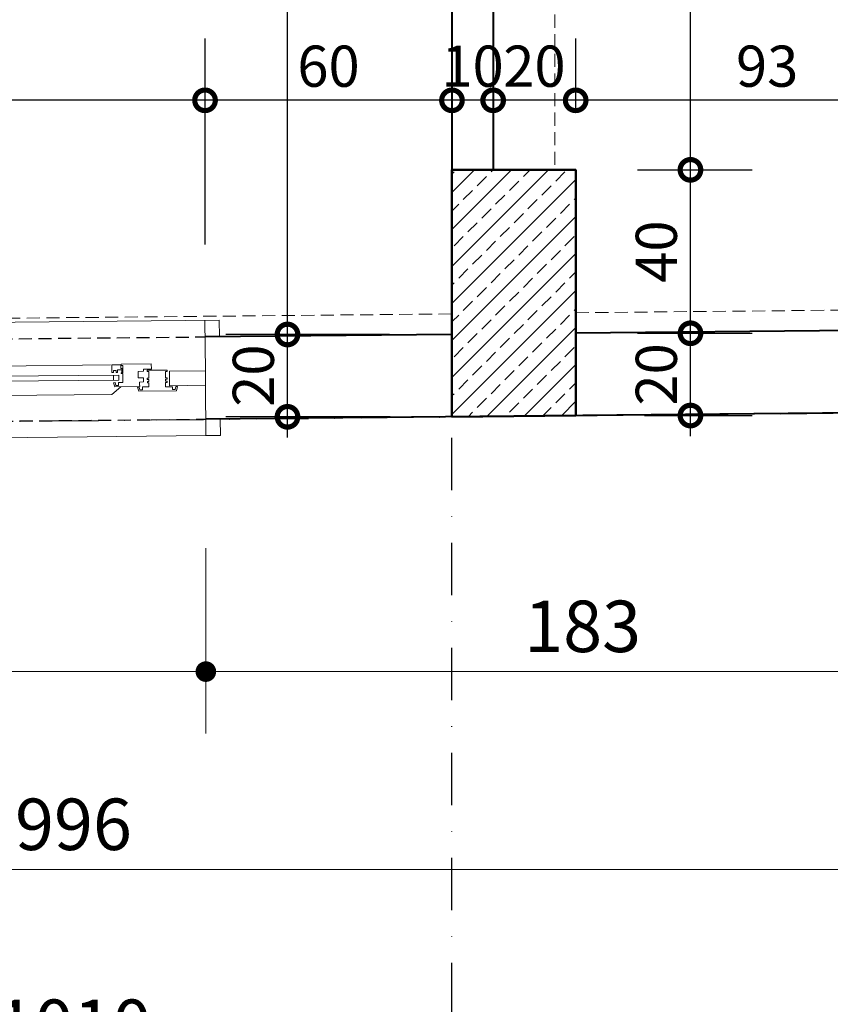
# Model space of a CAD drawing. Units: millimetres. Extents: x -6185 to 26003, y -3654 to 3771.
# Drawn here: x 3367 to 3564, y 537 to 776 of the extents above; entities that cross this region are included whole.
import ezdxf

# ---------------------------------------------------------------- set-up
doc = ezdxf.new("R2010")
doc.units = ezdxf.units.MM
doc.linetypes.add('DASHDOT', pattern=[25.4, 12.7, -6.35, 0, -6.35])
doc.linetypes.add('HIDDEN2', pattern=[4.7625, 3.175, -1.5875])
for name, color, linetype, lineweight in [('AKS', 9, 'DASHDOT', 25), ('DIŞ OLCU', 40, 'Continuous', 20), ('DUSEY OLCU', 140, 'Continuous', 18), ('DUVAR', 1, 'Continuous', 40), ('KİRİŞ İZİ', 253, 'HIDDEN2', 9), ('Kolon', 6, 'Continuous', 50), ('KOLON HATCH', 253, 'Continuous', 5), ('PENCERE', 52, 'Continuous', 15), ('YATAY OLCU', 83, 'Continuous', 20)]:
    doc.layers.add(name, color=color, linetype=linetype, lineweight=lineweight)
doc.layers.add('duvar-kesim', color=7, linetype='HIDDEN2')
doc.styles.add('GENERATED_STYLE_1', font='arial.ttf')
doc.styles.add('PZ_NEW', font='romans.shx', dxfattribs={"width": 0.5, "height": 10})
doc.dimstyles.new('dış ölçülendirme', dxfattribs={"dimtxt": 12.5, "dimasz": 5, "dimexe": 15, "dimexo": 15, "dimgap": 3, "dimtad": 1, "dimdec": 0, "dimtxsty": 'GENERATED_STYLE_1', "dimblk": 'DOT', "dimcen": 2.5, "dimdle": 3.75, "dimclrd": 256, "dimclre": 256, "dimadec": 0, "dimazin": 0, "dimtfac": 1, "dimtdec": 0, "dimtix": 1, "dimtmove": 0, "dimatfit": 3, "dimldrblk": 'DOT', "dimfxl": 30, "dimfxlon": 1, "dimlwd": -1, "dimlwe": -1, "dimarcsym": 0})
doc.dimstyles.new('PLAN', dxfattribs={"dimtxt": 10, "dimasz": 10, "dimexe": 15, "dimexo": 15, "dimgap": 2, "dimtad": 1, "dimdec": 0, "dimtxsty": 'PZ_NEW', "dimblk": 'DOTSMALL', "dimcen": 0, "dimdle": 5, "dimadec": 0, "dimazin": 0, "dimtfac": 1, "dimtdec": 0, "dimtmove": 0, "dimatfit": 3, "dimldrblk": 'ARCHTICK', "dimfxl": 35, "dimfxlon": 1, "dimarcsym": 0})

# ---------------------------------------------------------------- blocks, each defined once
blk = doc.blocks.new('fm-win2')
at = {"color": 8, "linetype": 'Continuous'}
for p, q in [((12.75, 3), (52.5, 3)), ((11, 1.37), (11, 0.17)), ((11, 1.37), (54.25, 1.37)), ((11, 0.17), (54.25, 0.17)), ((12, 1.37), (12, 0.17)), ((53.25, 1.37), (53.25, 0.17)), ((54.25, 1.37), (54.25, 0.17)), ((63.85, 0.28), (63.85, -0.92)), ((63.85, 0.28), (103.15, 0.28)), ((64.85, 0.28), (64.85, -0.92)), ((102.15, 0.28), (102.15, -0.92)), ((103.15, 0.28), (103.15, -0.92)), ((12.85, -1.85), (52.3, -1.85)), ((63.85, -0.92), (103.15, -0.92)), ((65.4, -3.35), (101.6, -3.35))]:
    blk.add_line(p, q, dxfattribs=at)
at = {"linetype": 'Continuous'}
for points in [[(7.5, -1.7), (7.5, -0.1), (7.2, -0.1), (7.2, 0.2), (7.5, 0.2), (7.5, 0.7), (7.2, 0.7), (7.2, 1), (7.5, 1), (7.5, 2), (6.16, 2), (6.16, 2.7), (5.65, 2.7), (5.51, 2), (5.2, 2), (5.4, 3), (12.5, 3), (12.7, 2), (12.39, 2), (12.25, 2.7), (11.74, 2.7), (11.74, 2), (10.5, 2), (10.5, 1), (10.8, 1), (10.8, 0.7), (10.5, 0.7), (10.5, 0.2), (10.8, 0.2), (10.8, -0.1), (10.5, -0.1), (10.5, -1.7), (10.8, -1.7), (10.8, -2), (7.2, -2), (7.2, -1.7)], [(58, 2), (59.24, 2), (59.24, 2.7), (59.75, 2.7), (59.89, 2), (60.2, 2), (60, 3), (52.75, 3), (52.55, 2), (52.86, 2), (53, 2.7), (53.51, 2.7), (53.51, 2), (54.75, 2), (54.75, 1), (54.45, 1), (54.45, 0.7), (54.75, 0.7), (54.75, 0.2), (54.45, 0.2), (54.45, -0.1), (54.75, -0.1), (54.75, -1.69), (54.45, -1.69), (54.45, -2), (58.3, -2), (58.3, -1.69), (58, -1.69), (58, -0.1), (58.3, -0.1), (58.3, 0.2), (58, 0.2), (58, 0.7), (58.3, 0.7), (58.3, 1), (58, 1)], [(109, 0.7), (108.7, 0.7), (108.7, 1), (109, 1), (109, 2), (107.76, 2), (107.76, 2.7), (107.25, 2.7), (107.11, 2), (106.8, 2), (107, 3), (114.35, 3), (114.55, 2), (114.24, 2), (114.1, 2.7), (113.59, 2.7), (113.59, 2), (112.25, 2), (112.25, 1), (112.55, 1), (112.55, 0.7), (112.25, 0.7), (112.25, 0.2), (112.55, 0.2), (112.55, -0.1), (112.25, -0.1), (112.25, -1.69), (112.55, -1.69), (112.55, -2), (108.7, -2), (108.7, -1.69), (109, -1.69), (109, -0.1), (108.7, -0.1), (108.7, 0.2), (109, 0.2)], [(7, -1.75), (0, -1.75), (0, 1.75), (7, 1.75)], [(63.05, -1.25), (63.05, 0.9), (63.89, 0.9), (63.89, 1.6), (64.4, 1.6), (64.54, 0.9), (64.85, 0.9), (64.65, 1.9), (59.75, 1.9), (59.75, 1.6), (59.85, 1.6), (59.85, 0.8), (59.05, 0.8), (59.05, -0.2), (60.05, -0.2), (60.05, -1.75), (59.05, -1.75), (59.05, -2.25), (57.5, -2.25), (57.5, -3.5), (63.35, -3.5), (63.35, -3.2), (63.05, -3.2), (63.05, -1.4), (63.35, -1.4), (63.35, -1.25)], [(103.95, -1.4), (103.65, -1.4), (103.65, -1.25), (103.95, -1.25), (103.95, 0.9), (103.11, 0.9), (103.11, 1.6), (102.6, 1.6), (102.46, 0.9), (102.15, 0.9), (102.35, 1.9), (107.25, 1.9), (107.25, 1.6), (107.15, 1.6), (107.15, 0.8), (107.95, 0.8), (107.95, -0.2), (106.95, -0.2), (106.95, -1.75), (107.95, -1.75), (107.95, -2.25), (109.5, -2.25), (109.5, -3.5), (103.65, -3.5), (103.65, -3.2), (103.95, -3.2)], [(113, -1.75), (120, -1.75), (120, 1.75), (113, 1.75)]]:
    blk.add_lwpolyline(points, close=True, dxfattribs=at)
at = {"color": 8, "linetype": 'Continuous'}
blk.add_lwpolyline([(63.45, 1.9), (65.25, 3.7), (101.75, 3.7), (103.55, 1.9)], dxfattribs=at)
for points in [[(10.9, -1.35), (10.9, -1.85), (12.6, -1.85), (12.6, -0.45), (12.3, -0.45), (12.3, -0.95), (11.8, -0.95), (11.8, -0.45), (11.5, -0.45), (11.5, -1.05), (10.7, -1.05), (10.7, -0.45), (10.6, -0.45), (10.6, -1.35)], [(54.35, -1.35), (54.35, -1.85), (52.65, -1.85), (52.65, -0.45), (52.95, -0.45), (52.95, -0.95), (53.45, -0.95), (53.45, -0.45), (53.75, -0.45), (53.75, -1.05), (54.55, -1.05), (54.55, -0.45), (54.65, -0.45), (54.65, -1.35)], [(63.15, -2.45), (63.45, -2.45), (63.45, -3.35), (65.15, -3.35), (65.15, -1.55), (64.85, -1.55), (64.85, -2.05), (64.35, -2.05), (64.35, -1.55), (64.05, -1.55), (64.05, -2.15), (63.25, -2.15), (63.25, -1.55), (63.15, -1.55)], [(103.85, -2.45), (103.55, -2.45), (103.55, -3.35), (101.85, -3.35), (101.85, -1.55), (102.15, -1.55), (102.15, -2.05), (102.65, -2.05), (102.65, -1.55), (102.95, -1.55), (102.95, -2.15), (103.75, -2.15), (103.75, -1.55), (103.85, -1.55)]]:
    blk.add_lwpolyline(points, close=True, dxfattribs=at)
blk = doc.blocks.new('_Dot')
at = {"color": 0, "linetype": 'ByBlock', "lineweight": -2}
blk.add_line((-0.5, 0), (-1, 0), dxfattribs=at)
at = {"color": 0, "linetype": 'ByBlock', "const_width": 0.5}
blk.add_lwpolyline([(-0.25, 0, 1), (0.25, 0, 1)], format="xyb", close=True, dxfattribs=at)
blk = doc.blocks.new('*D133')
at = {"layer": 'Defpoints', "color": 0, "transparency": 16777216}
for p in [(3262.43, 677.45), (3412.43, 678.95), (3412.43, 617.62)]:
    blk.add_point(p, dxfattribs=at)
at = {"layer": 'DIŞ OLCU', "transparency": 16777216}
for p, q in [((3262.43, 647.62), (3262.43, 602.62)), ((3412.43, 647.62), (3412.43, 602.62)), ((3267.43, 617.62), (3407.43, 617.62))]:
    blk.add_line(p, q, dxfattribs=at)
at = {"layer": 'DIŞ OLCU', "transparency": 16777216, "xscale": 5, "yscale": 5, "zscale": 5, "rotation": 180}
blk.add_blockref('_Dot', (3262.43, 617.62), dxfattribs=at)
at = {"layer": 'DIŞ OLCU', "transparency": 16777216, "xscale": 5, "yscale": 5, "zscale": 5}
blk.add_blockref('_Dot', (3412.43, 617.62), dxfattribs=at)
at = {"layer": 'DIŞ OLCU', "color": 0, "transparency": 16777216, "insert": (3337.43, 627), "char_height": 12.5, "attachment_point": 5, "style": 'GENERATED_STYLE_1'}
blk.add_mtext('150', dxfattribs=at)
blk = doc.blocks.new('*D134')
at = {"layer": 'Defpoints', "color": 0, "transparency": 16777216}
for p in [(3595.47, 680.72), (3412.43, 678.95), (3595.47, 617.62)]:
    blk.add_point(p, dxfattribs=at)
at = {"layer": 'DIŞ OLCU', "transparency": 16777216}
for p, q in [((3412.43, 647.62), (3412.43, 602.62)), ((3595.47, 647.62), (3595.47, 602.62)), ((3417.43, 617.62), (3590.47, 617.62))]:
    blk.add_line(p, q, dxfattribs=at)
at = {"layer": 'DIŞ OLCU', "transparency": 16777216, "xscale": 5, "yscale": 5, "zscale": 5, "rotation": 180}
blk.add_blockref('_Dot', (3412.43, 617.62), dxfattribs=at)
at = {"layer": 'DIŞ OLCU', "transparency": 16777216, "xscale": 5, "yscale": 5, "zscale": 5}
blk.add_blockref('_Dot', (3595.47, 617.62), dxfattribs=at)
at = {"layer": 'DIŞ OLCU', "color": 0, "transparency": 16777216, "insert": (3503.95, 627), "char_height": 12.5, "attachment_point": 5, "style": 'GENERATED_STYLE_1'}
blk.add_mtext('183', dxfattribs=at)
blk = doc.blocks.new('*D139')
at = {"layer": 'Defpoints', "color": 0, "transparency": 16777216}
for p in [(3878.33, 709.88), (2882.21, 700.16), (3878.33, 569.53)]:
    blk.add_point(p, dxfattribs=at)
at = {"layer": 'DIŞ OLCU', "transparency": 16777216}
for p, q in [((2882.21, 599.53), (2882.21, 554.53)), ((3878.33, 599.53), (3878.33, 554.53)), ((2887.21, 569.53), (3873.33, 569.53))]:
    blk.add_line(p, q, dxfattribs=at)
at = {"layer": 'DIŞ OLCU', "transparency": 16777216, "xscale": 5, "yscale": 5, "zscale": 5, "rotation": 180}
blk.add_blockref('_Dot', (2882.21, 569.53), dxfattribs=at)
at = {"layer": 'DIŞ OLCU', "transparency": 16777216, "xscale": 5, "yscale": 5, "zscale": 5}
blk.add_blockref('_Dot', (3878.33, 569.53), dxfattribs=at)
at = {"layer": 'DIŞ OLCU', "color": 0, "transparency": 16777216, "insert": (3380.27, 578.91), "char_height": 12.5, "attachment_point": 5, "style": 'GENERATED_STYLE_1'}
blk.add_mtext('996', dxfattribs=at)
blk = doc.blocks.new('*D141')
at = {"layer": 'Defpoints', "color": 0, "transparency": 16777216}
for p in [(3885.33, 683.53), (2875.21, 673.75), (3885.33, 520.7)]:
    blk.add_point(p, dxfattribs=at)
at = {"layer": 'DIŞ OLCU', "transparency": 16777216}
for p, q in [((2875.21, 550.7), (2875.21, 505.7)), ((3885.33, 550.7), (3885.33, 505.7)), ((2880.21, 520.7), (3880.33, 520.7))]:
    blk.add_line(p, q, dxfattribs=at)
at = {"layer": 'DIŞ OLCU', "transparency": 16777216, "xscale": 5, "yscale": 5, "zscale": 5, "rotation": 180}
blk.add_blockref('_Dot', (2875.21, 520.7), dxfattribs=at)
at = {"layer": 'DIŞ OLCU', "transparency": 16777216, "xscale": 5, "yscale": 5, "zscale": 5}
blk.add_blockref('_Dot', (3885.33, 520.7), dxfattribs=at)
at = {"layer": 'DIŞ OLCU', "color": 0, "transparency": 16777216, "insert": (3380.27, 530.09), "char_height": 12.5, "attachment_point": 5, "style": 'GENERATED_STYLE_1'}
blk.add_mtext('1010', dxfattribs=at)
blk = doc.blocks.new('_DotSmall')
at = {"color": 0, "linetype": 'ByBlock', "lineweight": 25, "const_width": 0.5}
blk.add_lwpolyline([(-0.0625, 0, 1), (0.0625, 0, 1)], format="xyb", close=True, dxfattribs=at)
blk = doc.blocks.new('*D713')
at = {"layer": 'Defpoints', "color": 0, "transparency": 16777216}
for p in [(3502.26, 756.42), (3502.26, 739.53), (3595.27, 700.72)]:
    blk.add_point(p, dxfattribs=at)
at = {"layer": 'YATAY OLCU', "color": 0, "lineweight": -2, "transparency": 16777216}
for p, q in [((3502.26, 754.53), (3502.26, 771.42)), ((3595.27, 721.42), (3595.27, 771.42)), ((3600.27, 756.42), (3497.26, 756.42))]:
    blk.add_line(p, q, dxfattribs=at)
at = {"layer": 'YATAY OLCU', "color": 0, "lineweight": -2, "transparency": 16777216, "xscale": 10, "yscale": 10, "zscale": 10, "rotation": 180}
blk.add_blockref('_DotSmall', (3502.26, 756.42), dxfattribs=at)
at = {"layer": 'YATAY OLCU', "color": 0, "lineweight": -2, "transparency": 16777216, "xscale": 10, "yscale": 10, "zscale": 10}
blk.add_blockref('_DotSmall', (3595.27, 756.42), dxfattribs=at)
at = {"layer": 'YATAY OLCU', "color": 0, "transparency": 16777216, "insert": (3548.77, 763.42), "char_height": 10, "attachment_point": 5, "style": 'PZ_NEW'}
blk.add_mtext('93', dxfattribs=at)
blk = doc.blocks.new('_ArchTick')
at = {"color": 0, "linetype": 'ByBlock', "const_width": 0.15}
blk.add_lwpolyline([(-0.5, -0.5), (0.5, 0.5)], dxfattribs=at)
blk = doc.blocks.new('*D714')
at = {"layer": 'Defpoints', "color": 0, "transparency": 16777216}
for p in [(3482.21, 756.42), (3482.21, 739.53), (3502.26, 739.53)]:
    blk.add_point(p, dxfattribs=at)
at = {"layer": 'YATAY OLCU', "color": 0, "lineweight": -2, "transparency": 16777216}
for p, q in [((3482.21, 754.53), (3482.21, 771.42)), ((3502.26, 754.53), (3502.26, 771.42)), ((3507.26, 756.42), (3477.21, 756.42))]:
    blk.add_line(p, q, dxfattribs=at)
at = {"layer": 'YATAY OLCU', "color": 0, "lineweight": -2, "transparency": 16777216, "xscale": 10, "yscale": 10, "zscale": 10, "rotation": 180}
blk.add_blockref('_DotSmall', (3482.21, 756.42), dxfattribs=at)
at = {"layer": 'YATAY OLCU', "color": 0, "lineweight": -2, "transparency": 16777216, "xscale": 10, "yscale": 10, "zscale": 10}
blk.add_blockref('_DotSmall', (3502.26, 756.42), dxfattribs=at)
at = {"layer": 'YATAY OLCU', "color": 0, "transparency": 16777216, "insert": (3492.24, 763.42), "char_height": 10, "attachment_point": 5, "style": 'PZ_NEW'}
blk.add_mtext('20', dxfattribs=at)
blk = doc.blocks.new('*D715')
at = {"layer": 'Defpoints', "color": 0, "transparency": 16777216}
for p in [(3472.21, 756.42), (3472.21, 739.53), (3482.21, 739.53)]:
    blk.add_point(p, dxfattribs=at)
at = {"layer": 'YATAY OLCU', "color": 0, "lineweight": -2, "transparency": 16777216}
for p, q in [((3472.21, 754.53), (3472.21, 771.42)), ((3482.21, 754.53), (3482.21, 771.42)), ((3487.21, 756.42), (3467.21, 756.42))]:
    blk.add_line(p, q, dxfattribs=at)
at = {"layer": 'YATAY OLCU', "color": 0, "lineweight": -2, "transparency": 16777216, "xscale": 10, "yscale": 10, "zscale": 10, "rotation": 180}
blk.add_blockref('_DotSmall', (3472.21, 756.42), dxfattribs=at)
at = {"layer": 'YATAY OLCU', "color": 0, "lineweight": -2, "transparency": 16777216, "xscale": 10, "yscale": 10, "zscale": 10}
blk.add_blockref('_DotSmall', (3482.21, 756.42), dxfattribs=at)
at = {"layer": 'YATAY OLCU', "color": 0, "transparency": 16777216, "insert": (3477.21, 763.42), "char_height": 10, "attachment_point": 5, "style": 'PZ_NEW'}
blk.add_mtext('10', dxfattribs=at)
blk = doc.blocks.new('*D716')
at = {"layer": 'Defpoints', "color": 0, "transparency": 16777216}
for p in [(3412.23, 756.42), (3472.21, 739.53), (3412.23, 698.95)]:
    blk.add_point(p, dxfattribs=at)
at = {"layer": 'YATAY OLCU', "color": 0, "lineweight": -2, "transparency": 16777216}
for p, q in [((3412.23, 721.42), (3412.23, 771.42)), ((3472.21, 754.53), (3472.21, 771.42)), ((3477.21, 756.42), (3407.23, 756.42))]:
    blk.add_line(p, q, dxfattribs=at)
at = {"layer": 'YATAY OLCU', "color": 0, "lineweight": -2, "transparency": 16777216, "xscale": 10, "yscale": 10, "zscale": 10, "rotation": 180}
blk.add_blockref('_DotSmall', (3412.23, 756.42), dxfattribs=at)
at = {"layer": 'YATAY OLCU', "color": 0, "lineweight": -2, "transparency": 16777216, "xscale": 10, "yscale": 10, "zscale": 10}
blk.add_blockref('_DotSmall', (3472.21, 756.42), dxfattribs=at)
at = {"layer": 'YATAY OLCU', "color": 0, "transparency": 16777216, "insert": (3442.22, 763.42), "char_height": 10, "attachment_point": 5, "style": 'PZ_NEW'}
blk.add_mtext('60', dxfattribs=at)
blk = doc.blocks.new('*D717')
at = {"layer": 'Defpoints', "color": 0, "transparency": 16777216}
for p in [(3262.26, 756.42), (3412.23, 698.95), (3262.26, 695.38)]:
    blk.add_point(p, dxfattribs=at)
at = {"layer": 'YATAY OLCU', "color": 0, "lineweight": -2, "transparency": 16777216}
for p, q in [((3262.26, 721.42), (3262.26, 771.42)), ((3412.23, 721.42), (3412.23, 771.42)), ((3417.23, 756.42), (3257.26, 756.42))]:
    blk.add_line(p, q, dxfattribs=at)
at = {"layer": 'YATAY OLCU', "color": 0, "lineweight": -2, "transparency": 16777216, "xscale": 10, "yscale": 10, "zscale": 10, "rotation": 180}
blk.add_blockref('_DotSmall', (3262.26, 756.42), dxfattribs=at)
at = {"layer": 'YATAY OLCU', "color": 0, "lineweight": -2, "transparency": 16777216, "xscale": 10, "yscale": 10, "zscale": 10}
blk.add_blockref('_DotSmall', (3412.23, 756.42), dxfattribs=at)
at = {"layer": 'YATAY OLCU', "color": 0, "transparency": 16777216, "insert": (3337.25, 763.42), "char_height": 10, "attachment_point": 5, "style": 'PZ_NEW'}
blk.add_mtext('150', dxfattribs=at)
blk = doc.blocks.new('*D1493')
at = {"layer": 'Defpoints', "color": 0, "transparency": 16777216}
for p in [(3432.26, 699.53), (3472.02, 699.53), (3472.21, 679.53)]:
    blk.add_point(p, dxfattribs=at)
at = {"layer": 'DUSEY OLCU', "color": 0, "lineweight": -2, "transparency": 16777216}
for p, q in [((3432.26, 674.53), (3432.26, 704.53)), ((3457.02, 699.53), (3417.26, 699.53)), ((3457.21, 679.53), (3417.26, 679.53))]:
    blk.add_line(p, q, dxfattribs=at)
at = {"layer": 'DUSEY OLCU', "color": 0, "lineweight": -2, "transparency": 16777216, "xscale": 10, "yscale": 10, "zscale": 10}
for p, rotation in [((3432.26, 699.53), 90), ((3432.26, 679.53), 270)]:
    blk.add_blockref('_DotSmall', p, dxfattribs=dict(at, rotation=rotation))
at = {"layer": 'DUSEY OLCU', "color": 0, "transparency": 16777216, "insert": (3425.26, 689.53), "char_height": 10, "attachment_point": 5, "rotation": 90, "style": 'PZ_NEW'}
blk.add_mtext('20', dxfattribs=at)
blk = doc.blocks.new('*D1446')
at = {"layer": 'Defpoints', "color": 0, "transparency": 16777216}
for p in [(3432.26, 1263.73), (3472.21, 1263.73), (3472.02, 699.53)]:
    blk.add_point(p, dxfattribs=at)
at = {"layer": 'DUSEY OLCU', "color": 0, "lineweight": -2, "transparency": 16777216}
for p, q in [((3432.26, 694.53), (3432.26, 1268.73)), ((3457.21, 1263.73), (3417.26, 1263.73)), ((3457.02, 699.53), (3417.26, 699.53))]:
    blk.add_line(p, q, dxfattribs=at)
at = {"layer": 'DUSEY OLCU', "color": 0, "lineweight": -2, "transparency": 16777216, "xscale": 10, "yscale": 10, "zscale": 10}
for p, rotation in [((3432.26, 1263.73), 90), ((3432.26, 699.53), 270)]:
    blk.add_blockref('_DotSmall', p, dxfattribs=dict(at, rotation=rotation))
at = {"layer": 'DUSEY OLCU', "color": 0, "transparency": 16777216, "insert": (3425.26, 981.63), "char_height": 10, "attachment_point": 5, "rotation": 90, "style": 'PZ_NEW'}
blk.add_mtext('564', dxfattribs=at)
blk = doc.blocks.new('*D1461')
at = {"layer": 'Defpoints', "color": 0, "transparency": 16777216}
for p in [(3502.26, 699.82), (3530.14, 699.82), (3503.95, 679.84)]:
    blk.add_point(p, dxfattribs=at)
at = {"layer": 'DUSEY OLCU', "color": 0, "lineweight": -2, "transparency": 16777216}
for p, q in [((3530.14, 674.84), (3530.14, 704.82)), ((3517.26, 699.82), (3545.14, 699.82)), ((3518.95, 679.84), (3545.14, 679.84))]:
    blk.add_line(p, q, dxfattribs=at)
at = {"layer": 'DUSEY OLCU', "color": 0, "lineweight": -2, "transparency": 16777216, "xscale": 10, "yscale": 10, "zscale": 10}
for p, rotation in [((3530.14, 699.82), 90), ((3530.14, 679.84), 270)]:
    blk.add_blockref('_DotSmall', p, dxfattribs=dict(at, rotation=rotation))
at = {"layer": 'DUSEY OLCU', "color": 0, "transparency": 16777216, "insert": (3523.14, 689.83), "char_height": 10, "attachment_point": 5, "rotation": 90, "style": 'PZ_NEW'}
blk.add_mtext('20', dxfattribs=at)
blk = doc.blocks.new('*D1462')
at = {"layer": 'Defpoints', "color": 0, "transparency": 16777216}
for p in [(3502.26, 739.53), (3530.14, 739.53), (3502.26, 699.82)]:
    blk.add_point(p, dxfattribs=at)
at = {"layer": 'DUSEY OLCU', "color": 0, "lineweight": -2, "transparency": 16777216}
for p, q in [((3530.14, 694.82), (3530.14, 744.53)), ((3517.26, 739.53), (3545.14, 739.53)), ((3517.26, 699.82), (3545.14, 699.82))]:
    blk.add_line(p, q, dxfattribs=at)
at = {"layer": 'DUSEY OLCU', "color": 0, "lineweight": -2, "transparency": 16777216, "xscale": 10, "yscale": 10, "zscale": 10}
for p, rotation in [((3530.14, 739.53), 90), ((3530.14, 699.82), 270)]:
    blk.add_blockref('_DotSmall', p, dxfattribs=dict(at, rotation=rotation))
at = {"layer": 'DUSEY OLCU', "color": 0, "transparency": 16777216, "insert": (3523.14, 719.67), "char_height": 10, "attachment_point": 5, "rotation": 90, "style": 'PZ_NEW'}
blk.add_mtext('40', dxfattribs=at)
blk = doc.blocks.new('*D1463')
at = {"layer": 'Defpoints', "color": 0, "transparency": 16777216}
for p in [(3482.21, 1263.73), (3530.14, 1263.73), (3502.26, 739.53)]:
    blk.add_point(p, dxfattribs=at)
at = {"layer": 'DUSEY OLCU', "color": 0, "lineweight": -2, "transparency": 16777216}
for p, q in [((3530.14, 734.53), (3530.14, 1268.73)), ((3497.21, 1263.73), (3545.14, 1263.73)), ((3517.26, 739.53), (3545.14, 739.53))]:
    blk.add_line(p, q, dxfattribs=at)
at = {"layer": 'DUSEY OLCU', "color": 0, "lineweight": -2, "transparency": 16777216, "xscale": 10, "yscale": 10, "zscale": 10}
for p, rotation in [((3530.14, 1263.73), 90), ((3530.14, 739.53), 270)]:
    blk.add_blockref('_DotSmall', p, dxfattribs=dict(at, rotation=rotation))
at = {"layer": 'DUSEY OLCU', "color": 0, "transparency": 16777216, "insert": (3523.14, 1001.63), "char_height": 10, "attachment_point": 5, "rotation": 90, "style": 'PZ_NEW'}
blk.add_mtext('524', dxfattribs=at)

msp = doc.modelspace()

# ---------------------------------------------------------------- hatches: boundary and pattern name
at = {"layer": 'KOLON HATCH'}
h = msp.add_hatch(dxfattribs=at)
h.set_pattern_fill('ANSI33', color=256, style=0)
h.set_pattern_definition([(45, (2882.26, 673.9144), (-4.49013, 4.49013), []), (45, (2886.75, 673.9144), (-4.49013, 4.49013), [3.175, -1.5875])])
h.paths.add_polyline_path([(3502.3, 739.7), (3472.26, 739.7), (3472.26, 679.6), (3502.3, 679.9)])

# ---------------------------------------------------------------- linework, layer by layer
at = {"layer": 'AKS'}
msp.add_line((3472.21, 279.19), (3472.21, 3151.25), dxfattribs=at)
msp.add_lwpolyline([(2648.33, 673.81), (2889.16, 673.81), (3878.33, 683.46), (4073.86, 683.46)], dxfattribs=at)
at = {"layer": 'DUVAR'}
for p, q in [((3472.21, 1263.73), (3472.21, 699.53)), ((3482.21, 1263.73), (3482.21, 739.53)), ((3472.21, 699.53), (3412.23, 698.95)), ((3595.27, 700.72), (3502.26, 699.82))]:
    msp.add_line(p, q, dxfattribs=at)
msp.add_lwpolyline([(3595.47, 680.72), (3412.43, 678.95)], dxfattribs=at)
at = {"layer": 'duvar-kesim'}
for p, q in [((3262.24, 697.5), (3412.23, 698.95)), ((3262.43, 677.5), (3412.43, 678.95))]:
    msp.add_line(p, q, dxfattribs=at)
at = {"layer": 'KİRİŞ İZİ'}
for p, q in [((3472.21, 1248.73), (3472.21, 739.53)), ((3497.21, 1248.73), (3497.21, 739.53)), ((3502.26, 704.82), (3848.28, 708.17)), ((3202.26, 701.91), (3472.21, 704.53))]:
    msp.add_line(p, q, dxfattribs=at)
at = {"layer": 'Kolon'}
msp.add_lwpolyline([(3472.21, 679.53), (3472.21, 739.53), (3502.26, 739.53), (3502.26, 679.82), (3472.21, 679.53)], dxfattribs=at)
at = {"layer": 'PENCERE'}
msp.add_line((3262.47, 673.5), (3412.46, 674.95), dxfattribs=at)
for points in [[(3258.7, 701.46), (3415.69, 702.98)], [(3415.73, 698.98), (3415.69, 702.98), (3412.19, 702.95), (3412.31, 690.72)], [(3415.73, 698.98), (3415.69, 702.98), (3412.19, 702.95), (3412.31, 690.72)], [(3415.93, 678.98), (3415.96, 674.98), (3412.46, 674.95), (3412.35, 687.18)], [(3415.93, 678.98), (3415.96, 674.98), (3412.46, 674.95), (3412.35, 687.18)]]:
    msp.add_lwpolyline(points, dxfattribs=at)

# ---------------------------------------------------------------- block references
at = {"layer": 'PENCERE', "xscale": 1.249999999999894, "yscale": -1.013513505458832, "zscale": 1.249999999999894, "rotation": 0.5548730036092959}
msp.add_blockref('fm-win2', (3262.34, 687.5), dxfattribs=at)

# ---------------------------------------------------------------- dimensions: what is measured, and where the dimension line sits
at = {"layer": 'DIŞ OLCU'}
for base, p1, p2, picture, middle in [((3878.33, 569.53), (2882.21, 700.16), (3878.33, 709.88), '*D139', (3380.27, 578.91)), ((3885.33, 520.7), (2875.21, 673.75), (3885.33, 683.53), '*D141', (3380.27, 530.09)), ((3595.47, 617.62), (3412.43, 678.95), (3595.47, 680.72), '*D134', (3503.95, 627)), ((3412.43, 617.62), (3262.43, 677.45), (3412.43, 678.95), '*D133', (3337.43, 627))]:
    dim = msp.add_linear_dim(base=base, p1=p1, p2=p2, dimstyle='dış ölçülendirme', override={"dimtmove": 1}, dxfattribs=at)
    dim.commit()
    dim.dimension.update_dxf_attribs({"geometry": picture, "text_midpoint": middle})
at = {"layer": 'DUSEY OLCU'}
for base, p1, p2, picture, middle in [((3432.26, 1263.73), (3472.02, 699.53), (3472.21, 1263.73), '*D1446', (3425.26, 981.63)), ((3530.14, 1263.73), (3502.26, 739.53), (3482.21, 1263.73), '*D1463', (3523.14, 1001.63)), ((3530.14, 739.53), (3502.26, 699.82), (3502.26, 739.53), '*D1462', (3523.14, 719.67))]:
    dim = msp.add_linear_dim(base=base, p1=p1, p2=p2, angle=90, dimstyle='PLAN', override={"dimtmove": 1}, dxfattribs=at)
    dim.commit()
    dim.dimension.update_dxf_attribs({"geometry": picture, "text_midpoint": middle})
for base, p1, p2, picture, middle in [((3432.26, 699.53), (3472.21, 679.53), (3472.02, 699.53), '*D1493', (3425.26, 689.53)), ((3530.14, 699.82), (3503.95, 679.84), (3502.26, 699.82), '*D1461', (3523.14, 689.83))]:
    dim = msp.add_linear_dim(base=base, p1=p1, p2=p2, angle=90, dimstyle='PLAN', dxfattribs=at)
    dim.commit()
    dim.dimension.update_dxf_attribs({"geometry": picture, "text_midpoint": middle})
at = {"layer": 'YATAY OLCU'}
for base, p1, p2, picture, middle in [((3262.26, 756.42), (3412.23, 698.95), (3262.26, 695.38), '*D717', (3337.25, 763.42)), ((3412.23, 756.42), (3472.21, 739.53), (3412.23, 698.95), '*D716', (3442.22, 763.42)), ((3482.21, 756.42), (3502.26, 739.53), (3482.21, 739.53), '*D714', (3492.24, 763.42)), ((3502.26, 756.42), (3595.27, 700.72), (3502.26, 739.53), '*D713', (3548.77, 763.42))]:
    dim = msp.add_linear_dim(base=base, p1=p1, p2=p2, dimstyle='PLAN', override={"dimtmove": 1}, dxfattribs=at)
    dim.commit()
    dim.dimension.update_dxf_attribs({"geometry": picture, "text_midpoint": middle})
dim = msp.add_linear_dim(base=(3472.21, 756.42), p1=(3482.21, 739.53), p2=(3472.21, 739.53), dimstyle='PLAN', override={"dimtmove": 1}, dxfattribs=at)
dim.commit()
dim.dimension.update_dxf_attribs({"geometry": '*D715', "text_midpoint": (3477.21, 756.42), "dimtype": 160})

doc.saveas('drawing.dxf')
